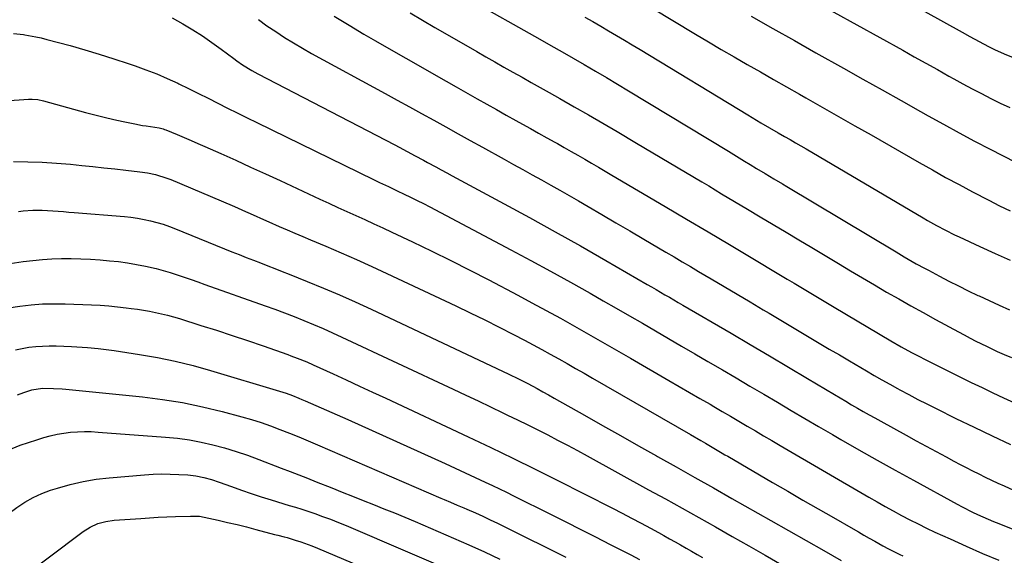
# Model space of a CAD drawing. Units: inches. Extents: x 1936735 to 1942133, y 390129 to 395443.
# Drawn here: x 1936960 to 1937364, y 391977 to 392197 of the extents above; entities that cross this region are included whole.
import ezdxf

# ---------------------------------------------------------------- set-up
doc = ezdxf.new("R2010")
doc.units = ezdxf.units.IN
doc.header["$MEASUREMENT"] = 0
doc.layers.add('7', color=7, linetype='Continuous')
doc.layers.add('8', color=7, linetype='Continuous')

msp = doc.modelspace()

# ---------------------------------------------------------------- linework, layer by layer
at = {"layer": '7', "color": 18}
for points in [[(1937273.84, 392232.82, 1872), (1937346.85, 392192.32, 1872), (1937350.03, 392190.56, 1872), (1937353.89, 392188.42, 1872), (1937357.67, 392186.41, 1872), (1937360.23, 392185.15, 1872), (1937364.14, 392183.41, 1872), (1937376.33, 392178.41, 1872)], [(1937143.6, 392206.23, 1882), (1937173.26, 392189.41, 1882), (1937177.85, 392186.8, 1882), (1937182.43, 392184.19, 1882), (1937187, 392181.56, 1882), (1937191.57, 392178.93, 1882), (1937196.13, 392176.28, 1882), (1937200.67, 392173.61, 1882), (1937205.2, 392170.91, 1882), (1937209.72, 392168.19, 1882), (1937250.79, 392143.3, 1882), (1937253.02, 392141.95, 1882), (1937255.24, 392140.61, 1882), (1937257.47, 392139.26, 1882), (1937259.7, 392137.92, 1882), (1937262.39, 392136.3, 1882), (1937265.93, 392134.17, 1882), (1937269.48, 392132.05, 1882), (1937273.03, 392129.93, 1882), (1937274.81, 392128.87, 1882), (1937319.77, 392101.92, 1882), (1937323.06, 392099.97, 1882), (1937324.71, 392099.01, 1882), (1937328.02, 392097.11, 1882), (1937331.37, 392095.27, 1882), (1937333.06, 392094.37, 1882), (1937337.52, 392092.01, 1882), (1937341.45, 392089.97, 1882), (1937345.4, 392087.96, 1882), (1937349.37, 392086, 1882), (1937353.36, 392084.07, 1882), (1937353.81, 392083.86, 1882), (1937357.97, 392081.92, 1882), (1937362.14, 392080.01, 1882), (1937366.34, 392078.14, 1882)], [(1937284.7, 392205.92, 1874), (1937322.44, 392184.85, 1874), (1937327.2, 392182.19, 1874), (1937331.95, 392179.54, 1874), (1937336.7, 392176.89, 1874), (1937341.46, 392174.24, 1874), (1937343.43, 392173.13, 1874), (1937347.21, 392171.06, 1874), (1937351, 392169.01, 1874), (1937354.82, 392167.01, 1874), (1937358.65, 392165.03, 1874), (1937362.52, 392163.13, 1874), (1937366.41, 392161.28, 1874)], [(1937088.81, 392198.91, 1886), (1937094.89, 392195.17, 1886), (1937101.03, 392191.52, 1886), (1937105.84, 392188.75, 1886), (1937114.1, 392183.99, 1886), (1937122.37, 392179.25, 1886), (1937130.65, 392174.54, 1886), (1937138.94, 392169.83, 1886), (1937147.62, 392164.92, 1886), (1937151.58, 392162.69, 1886), (1937155.54, 392160.46, 1886), (1937159.49, 392158.23, 1886), (1937163.45, 392156, 1886), (1937166.15, 392154.48, 1886), (1937169.48, 392152.62, 1886), (1937172.81, 392150.75, 1886), (1937176.15, 392148.89, 1886), (1937179.49, 392147.03, 1886), (1937180.51, 392146.46, 1886), (1937183.33, 392144.88, 1886), (1937186.15, 392143.29, 1886), (1937188.96, 392141.69, 1886), (1937191.77, 392140.08, 1886), (1937194.56, 392138.46, 1886), (1937197.36, 392136.83, 1886), (1937200.15, 392135.19, 1886), (1937202.94, 392133.56, 1886), (1937224.81, 392120.67, 1886), (1937233.65, 392115.44, 1886), (1937242.49, 392110.2, 1886), (1937251.32, 392104.94, 1886), (1937260.14, 392099.66, 1886), (1937272.25, 392092.41, 1886), (1937275.01, 392090.75, 1886), (1937277.77, 392089.09, 1886), (1937280.53, 392087.44, 1886), (1937283.28, 392085.78, 1886), (1937286.04, 392084.12, 1886), (1937288.8, 392082.47, 1886), (1937291.57, 392080.82, 1886), (1937294.33, 392079.18, 1886), (1937317.63, 392065.41, 1886), (1937321.84, 392062.98, 1886), (1937326.09, 392060.61, 1886), (1937328.23, 392059.47, 1886), (1937332.55, 392057.23, 1886), (1937334.72, 392056.14, 1886), (1937350.62, 392048.3, 1886), (1937355.04, 392046.15, 1886), (1937359.47, 392044.04, 1886), (1937363.92, 392041.97, 1886), (1937368.38, 392039.93, 1886)], [(1937120.01, 392200.22, 1884), (1937125.05, 392197.22, 1884), (1937130.12, 392194.26, 1884), (1937135.21, 392191.32, 1884), (1937147.44, 392184.31, 1884), (1937151.14, 392182.19, 1884), (1937154.85, 392180.07, 1884), (1937158.56, 392177.96, 1884), (1937162.27, 392175.86, 1884), (1937165.99, 392173.76, 1884), (1937169.7, 392171.66, 1884), (1937173.42, 392169.57, 1884), (1937177.14, 392167.47, 1884), (1937181.53, 392165, 1884), (1937187.44, 392161.65, 1884), (1937193.33, 392158.28, 1884), (1937199.2, 392154.87, 1884), (1937205.05, 392151.43, 1884), (1937213.07, 392146.69, 1884), (1937219.79, 392142.71, 1884), (1937226.5, 392138.72, 1884), (1937233.22, 392134.73, 1884), (1937239.92, 392130.73, 1884), (1937242.74, 392129.05, 1884), (1937248.04, 392125.89, 1884), (1937253.33, 392122.73, 1884), (1937258.63, 392119.57, 1884), (1937263.92, 392116.4, 1884), (1937269.22, 392113.24, 1884), (1937274.51, 392110.07, 1884), (1937279.8, 392106.9, 1884), (1937285.08, 392103.73, 1884), (1937296.08, 392097.12, 1884), (1937301.01, 392094.17, 1884), (1937305.95, 392091.25, 1884), (1937310.9, 392088.34, 1884), (1937315.85, 392085.45, 1884), (1937320.83, 392082.59, 1884), (1937325.82, 392079.76, 1884), (1937330.84, 392076.98, 1884), (1937335.87, 392074.22, 1884), (1937345.39, 392069.06, 1884), (1937347.76, 392067.79, 1884), (1937350.13, 392066.53, 1884), (1937352.52, 392065.3, 1884), (1937356.82, 392063.13, 1884), (1937361.2, 392061.04, 1884), (1937364.16, 392059.74, 1884), (1937367.15, 392058.5, 1884)], [(1937219.39, 392202.24, 1878), (1937237.25, 392191.53, 1878), (1937242.57, 392188.37, 1878), (1937247.89, 392185.23, 1878), (1937253.23, 392182.12, 1878), (1937258.58, 392179.02, 1878), (1937263.94, 392175.95, 1878), (1937269.31, 392172.88, 1878), (1937274.68, 392169.82, 1878), (1937280.05, 392166.77, 1878), (1937282.69, 392165.27, 1878), (1937289.38, 392161.47, 1878), (1937296.07, 392157.66, 1878), (1937302.76, 392153.84, 1878), (1937309.44, 392150.02, 1878), (1937329.22, 392138.7, 1878), (1937334.65, 392135.63, 1878), (1937340.1, 392132.6, 1878), (1937345.59, 392129.63, 1878), (1937351.09, 392126.7, 1878), (1937357.82, 392123.16, 1878), (1937362.16, 392120.94, 1878), (1937366.54, 392118.83, 1878)], [(1937260.22, 392198.8, 1876), (1937269.08, 392193.82, 1876), (1937277.95, 392188.83, 1876), (1937286.81, 392183.84, 1876), (1937298.18, 392177.45, 1876), (1937306.07, 392173.01, 1876), (1937313.96, 392168.57, 1876), (1937321.86, 392164.14, 1876), (1937329.75, 392159.7, 1876), (1937332.92, 392157.92, 1876), (1937339.25, 392154.41, 1876), (1937345.6, 392150.94, 1876), (1937351.98, 392147.53, 1876), (1937358.39, 392144.17, 1876), (1937368.75, 392138.79, 1876)], [(1937057.65, 392197.43, 1888), (1937061.18, 392194.94, 1888), (1937064.75, 392192.5, 1888), (1937068.38, 392190.14, 1888), (1937072.04, 392187.86, 1888), (1937075.77, 392185.67, 1888), (1937079.54, 392183.54, 1888), (1937109.69, 392167.07, 1888), (1937114.71, 392164.33, 1888), (1937119.72, 392161.58, 1888), (1937124.72, 392158.83, 1888), (1937129.73, 392156.07, 1888), (1937134.73, 392153.3, 1888), (1937139.73, 392150.54, 1888), (1937144.73, 392147.77, 1888), (1937149.73, 392144.99, 1888), (1937158.61, 392140.06, 1888), (1937162.44, 392137.93, 1888), (1937166.28, 392135.8, 1888), (1937170.11, 392133.68, 1888), (1937173.95, 392131.55, 1888), (1937177.78, 392129.42, 1888), (1937181.6, 392127.27, 1888), (1937185.41, 392125.09, 1888), (1937189.21, 392122.91, 1888), (1937193.11, 392120.65, 1888), (1937198.85, 392117.31, 1888), (1937204.59, 392113.96, 1888), (1937210.32, 392110.6, 1888), (1937216.04, 392107.23, 1888), (1937225.11, 392101.86, 1888), (1937228.47, 392099.88, 1888), (1937231.83, 392097.89, 1888), (1937235.19, 392095.9, 1888), (1937238.54, 392093.91, 1888), (1937243.7, 392090.86, 1888), (1937249.04, 392087.69, 1888), (1937254.39, 392084.52, 1888), (1937259.73, 392081.36, 1888), (1937265.08, 392078.19, 1888), (1937267.5, 392076.76, 1888), (1937271.64, 392074.31, 1888), (1937275.77, 392071.86, 1888), (1937279.9, 392069.4, 1888), (1937284.03, 392066.94, 1888), (1937288.16, 392064.48, 1888), (1937292.29, 392062.02, 1888), (1937296.43, 392059.58, 1888), (1937300.57, 392057.13, 1888), (1937307.56, 392053.01, 1888), (1937310.74, 392051.16, 1888), (1937313.93, 392049.33, 1888), (1937317.14, 392047.53, 1888), (1937320.36, 392045.75, 1888), (1937321.26, 392045.27, 1888), (1937324.95, 392043.28, 1888), (1937328.66, 392041.33, 1888), (1937332.39, 392039.42, 1888), (1937336.13, 392037.54, 1888), (1937344.32, 392033.49, 1888), (1937351.75, 392029.86, 1888), (1937359.2, 392026.27, 1888), (1937366.68, 392022.74, 1888)], [(1936957, 392191.75, 1892), (1936961.1, 392191.3, 1892), (1936961.6, 392191.23, 1892), (1936966.16, 392190.41, 1892), (1936968.42, 392189.9, 1892), (1936970.67, 392189.33, 1892), (1936980.28, 392186.74, 1892), (1936986.29, 392185.06, 1892), (1936992.28, 392183.29, 1892), (1936998.22, 392181.39, 1892), (1937004.15, 392179.42, 1892), (1937007.01, 392178.43, 1892), (1937011.45, 392176.82, 1892), (1937015.85, 392175.1, 1892), (1937020.19, 392173.23, 1892), (1937024.48, 392171.26, 1892), (1937024.95, 392171.03, 1892), (1937028.97, 392169.09, 1892), (1937032.99, 392167.12, 1892), (1937036.99, 392165.13, 1892), (1937040.99, 392163.12, 1892), (1937044.98, 392161.11, 1892), (1937048.98, 392159.11, 1892), (1937052.98, 392157.12, 1892), (1937057, 392155.15, 1892), (1937105, 392131.68, 1892), (1937107.42, 392130.51, 1892), (1937111.07, 392128.79, 1892), (1937114.71, 392127.07, 1892), (1937117.58, 392125.7, 1892), (1937120.22, 392124.42, 1892), (1937122.85, 392123.11, 1892), (1937125.47, 392121.78, 1892), (1937128.07, 392120.42, 1892), (1937161.39, 392102.81, 1892), (1937169.58, 392098.43, 1892), (1937177.75, 392094, 1892), (1937185.88, 392089.49, 1892), (1937193.97, 392084.92, 1892), (1937199.32, 392081.88, 1892), (1937204.72, 392078.79, 1892), (1937210.11, 392075.69, 1892), (1937215.49, 392072.58, 1892), (1937220.86, 392069.46, 1892), (1937226.23, 392066.32, 1892), (1937231.6, 392063.19, 1892), (1937236.97, 392060.06, 1892), (1937242.34, 392056.93, 1892), (1937248.37, 392053.41, 1892), (1937254.03, 392050.11, 1892), (1937259.68, 392046.79, 1892), (1937265.32, 392043.46, 1892), (1937270.96, 392040.13, 1892), (1937276.6, 392036.8, 1892), (1937282.24, 392033.48, 1892), (1937287.9, 392030.17, 1892), (1937293.56, 392026.88, 1892), (1937297.04, 392024.87, 1892), (1937304.47, 392020.61, 1892), (1937311.91, 392016.38, 1892), (1937319.38, 392012.21, 1892), (1937326.88, 392008.07, 1892), (1937344.79, 391998.27, 1892), (1937346.88, 391997.15, 1892), (1937351.11, 391995.01, 1892), (1937353.25, 391993.98, 1892), (1937357.57, 391992.04, 1892), (1937359.76, 391991.11, 1892), (1937361.96, 391990.22, 1892), (1937377.93, 391983.85, 1892)], [(1936941.7, 392163.27, 1894), (1936963.13, 392164.75, 1894), (1936964.71, 392164.79, 1894), (1936967.06, 392164.56, 1894), (1936969.38, 392164.06, 1894), (1936986.58, 392159.29, 1894), (1936990.45, 392158.26, 1894), (1936994.33, 392157.28, 1894), (1936998.23, 392156.38, 1894), (1937002.14, 392155.52, 1894), (1937006.87, 392154.54, 1894), (1937010, 392153.96, 1894), (1937011.57, 392153.72, 1894), (1937015.15, 392153.27, 1894), (1937016.87, 392152.98, 1894), (1937018.56, 392152.52, 1894), (1937019.11, 392152.33, 1894), (1937019.65, 392152.12, 1894), (1937024.28, 392150.19, 1894), (1937027.12, 392148.99, 1894), (1937029.97, 392147.77, 1894), (1937032.8, 392146.54, 1894), (1937035.62, 392145.29, 1894), (1937042.21, 392142.34, 1894), (1937048.32, 392139.6, 1894), (1937054.42, 392136.84, 1894), (1937060.51, 392134.05, 1894), (1937066.59, 392131.25, 1894), (1937082.94, 392123.66, 1894), (1937086.64, 392121.96, 1894), (1937090.33, 392120.26, 1894), (1937094.03, 392118.58, 1894), (1937097.74, 392116.9, 1894), (1937101.44, 392115.21, 1894), (1937105.14, 392113.52, 1894), (1937108.83, 392111.8, 1894), (1937112.51, 392110.07, 1894), (1937121, 392106.05, 1894), (1937128.9, 392102.26, 1894), (1937136.77, 392098.4, 1894), (1937144.58, 392094.43, 1894), (1937152.37, 392090.41, 1894), (1937164.22, 392084.19, 1894), (1937170.08, 392081.07, 1894), (1937175.93, 392077.92, 1894), (1937181.74, 392074.71, 1894), (1937187.54, 392071.46, 1894), (1937193.32, 392068.18, 1894), (1937199.08, 392064.89, 1894)], [(1936956.97, 392139.06, 1896), (1936962.86, 392139.02, 1896), (1936968.74, 392138.85, 1896), (1936974.62, 392138.47, 1896), (1936980.49, 392137.97, 1896), (1936985.03, 392137.5, 1896), (1936989.55, 392137.03, 1896), (1936994.08, 392136.55, 1896), (1936998.6, 392136.06, 1896), (1937003.12, 392135.57, 1896), (1937008.87, 392134.93, 1896), (1937012.14, 392134.46, 1896), (1937015.37, 392133.78, 1896), (1937020.09, 392132.3, 1896), (1937021.62, 392131.69, 1896), (1937046.84, 392120.97, 1896), (1937049.01, 392120.04, 1896), (1937051.17, 392119.1, 1896), (1937055.48, 392117.17, 1896), (1937059.79, 392115.24, 1896), (1937061.95, 392114.28, 1896), (1937066.21, 392112.43, 1896), (1937069.43, 392111.03, 1896), (1937072.65, 392109.65, 1896), (1937075.88, 392108.27, 1896), (1937079.1, 392106.9, 1896), (1937085.34, 392104.26, 1896), (1937091.67, 392101.53, 1896), (1937097.97, 392098.76, 1896), (1937104.25, 392095.91, 1896), (1937110.5, 392093.02, 1896), (1937138.76, 392079.74, 1896), (1937144.72, 392076.9, 1896), (1937150.65, 392074, 1896), (1937156.55, 392071.03, 1896), (1937162.43, 392068.01, 1896), (1937167.06, 392065.59, 1896), (1937170.59, 392063.73, 1896), (1937174.1, 392061.84, 1896)], [(1936959.1, 392118.6, 1898), (1936961.03, 392118.81, 1898), (1936964.91, 392119.05, 1898), (1936968.8, 392119.06, 1898), (1936973.16, 392118.84, 1898), (1936977.52, 392118.51, 1898), (1936979.69, 392118.34, 1898), (1936981.87, 392118.17, 1898), (1937002.59, 392116.46, 1898), (1937005.29, 392116.18, 1898), (1937007.98, 392115.81, 1898), (1937010.65, 392115.32, 1898), (1937013.3, 392114.76, 1898), (1937015.93, 392114.07, 1898), (1937018.53, 392113.3, 1898), (1937021.09, 392112.41, 1898), (1937023.63, 392111.45, 1898), (1937046.8, 392102.04, 1898), (1937049.73, 392100.85, 1898), (1937052.67, 392099.68, 1898), (1937055.62, 392098.53, 1898), (1937058.57, 392097.39, 1898), (1937061.52, 392096.25, 1898), (1937064.47, 392095.1, 1898), (1937067.42, 392093.93, 1898), (1937070.36, 392092.76, 1898), (1937077.76, 392089.8, 1898), (1937084.37, 392087.08, 1898), (1937090.94, 392084.28, 1898), (1937097.47, 392081.36, 1898), (1937103.96, 392078.37, 1898), (1937160.53, 392051.7, 1898), (1937164.48, 392049.79, 1898), (1937168.4, 392047.81, 1898), (1937172.28, 392045.77, 1898)], [(1936954.93, 392078.94, 1902), (1936959.57, 392079.68, 1902), (1936964.24, 392080.2, 1902), (1936968.91, 392080.55, 1902), (1936973.59, 392080.65, 1902), (1936978.29, 392080.59, 1902), (1936989.05, 392080.17, 1902), (1936992.62, 392079.98, 1902), (1936996.2, 392079.74, 1902), (1936999.76, 392079.4, 1902), (1937003.32, 392079, 1902), (1937005.39, 392078.74, 1902), (1937007.9, 392078.4, 1902), (1937010.41, 392078.01, 1902), (1937012.91, 392077.56, 1902), (1937015.4, 392077.07, 1902), (1937017.88, 392076.51, 1902), (1937020.34, 392075.91, 1902), (1937022.78, 392075.23, 1902), (1937025.22, 392074.51, 1902), (1937034.01, 392071.75, 1902), (1937040.44, 392069.71, 1902), (1937046.85, 392067.62, 1902), (1937053.24, 392065.47, 1902), (1937059.61, 392063.28, 1902), (1937069.69, 392059.75, 1902), (1937071.01, 392059.28, 1902), (1937073.64, 392058.29, 1902), (1937077.54, 392056.7, 1902)], [(1936957.87, 392061.74, 1904), (1936960.61, 392062.27, 1904), (1936963.37, 392062.72, 1904), (1936966.15, 392063.03, 1904), (1936968.94, 392063.24, 1904)], [(1936968.94, 392063.24, 1904), (1936971.73, 392063.3, 1904), (1936974.53, 392063.27, 1904), (1936980.81, 392063.02, 1904), (1936983.01, 392062.92, 1904), (1936987.4, 392062.63, 1904), (1936991.77, 392062.24, 1904), (1936996.14, 392061.71, 1904), (1936998.31, 392061.4, 1904), (1937008.8, 392059.8, 1904), (1937016.18, 392058.51, 1904), (1937023.51, 392057.01, 1904), (1937030.78, 392055.22, 1904), (1937038, 392053.21, 1904), (1937066.35, 392044.71, 1904), (1937069.02, 392043.85, 1904), (1937071.65, 392042.86, 1904), (1937074.25, 392041.8, 1904), (1937075.54, 392041.25, 1904), (1937076.83, 392040.69, 1904), (1937094.35, 392032.98, 1904), (1937104.39, 392028.53, 1904), (1937114.4, 392024.04, 1904), (1937124.4, 392019.5, 1904), (1937134.37, 392014.92, 1904), (1937150.86, 392007.29, 1904), (1937153.8, 392005.92, 1904), (1937156.72, 392004.53, 1904), (1937159.64, 392003.11, 1904), (1937162.54, 392001.67, 1904), (1937177.98, 391993.97, 1904), (1937184.05, 391990.92, 1904), (1937190.11, 391987.87, 1904), (1937196.17, 391984.79, 1904), (1937202.21, 391981.7, 1904), (1937210.67, 391977.36, 1904), (1937214.29, 391975.48, 1904)], [(1937174.1, 392061.84, 1896), (1937177.6, 392059.92, 1896), (1937181.08, 392057.98, 1896), (1937184.56, 392056.02, 1896), (1937188.02, 392054.05, 1896), (1937191.48, 392052.07, 1896), (1937194.94, 392050.08, 1896), (1937235.21, 392026.85, 1896), (1937239.46, 392024.39, 1896), (1937241.42, 392023.25, 1896), (1937244.85, 392021.24, 1896), (1937248.27, 392019.23, 1896), (1937249.41, 392018.56, 1896), (1937250.56, 392017.9, 1896), (1937268.95, 392007.19, 1896), (1937275.19, 392003.56, 1896), (1937281.44, 391999.94, 1896), (1937287.7, 391996.33, 1896), (1937293.96, 391992.73, 1896), (1937302.03, 391988.08, 1896), (1937304.26, 391986.81, 1896), (1937306.49, 391985.54, 1896), (1937308.72, 391984.27, 1896), (1937310.96, 391983.01, 1896), (1937314.29, 391981.14, 1896), (1937316.6, 391979.89, 1896), (1937320.12, 391978.11, 1896), (1937321.3, 391977.54, 1896), (1937322.5, 391976.99, 1896)], [(1937199.08, 392064.89, 1894), (1937204.84, 392061.57, 1894), (1937210.6, 392058.25, 1894), (1937226.38, 392049.1, 1894), (1937230.6, 392046.64, 1894), (1937234.82, 392044.19, 1894), (1937239.04, 392041.74, 1894), (1937243.26, 392039.28, 1894), (1937244.89, 392038.33, 1894), (1937248.29, 392036.35, 1894), (1937251.69, 392034.35, 1894), (1937255.09, 392032.36, 1894), (1937258.49, 392030.36, 1894), (1937261.88, 392028.36, 1894), (1937265.28, 392026.36, 1894), (1937268.68, 392024.37, 1894), (1937272.08, 392022.38, 1894), (1937308.57, 392001.11, 1894), (1937311.89, 391999.19, 1894), (1937315.23, 391997.3, 1894), (1937318.59, 391995.45, 1894), (1937321.96, 391993.61, 1894), (1937325.36, 391991.83, 1894), (1937328.77, 391990.09, 1894), (1937332.22, 391988.41, 1894), (1937335.69, 391986.78, 1894), (1937341.94, 391983.92, 1894), (1937348.56, 391980.94, 1894), (1937355.22, 391978.01, 1894), (1937361.91, 391975.16, 1894)], [(1937077.54, 392056.7, 1902), (1937080.1, 392055.56, 1902), (1937088.37, 392051.78, 1902), (1937093.78, 392049.29, 1902), (1937099.18, 392046.8, 1902), (1937104.58, 392044.29, 1902), (1937109.98, 392041.77, 1902), (1937143.91, 392025.89, 1902), (1937153.11, 392021.53, 1902), (1937162.27, 392017.12, 1902), (1937171.4, 392012.61, 1902), (1937180.49, 392008.05, 1902), (1937203.15, 391996.56, 1902), (1937207.09, 391994.53, 1902), (1937211.02, 391992.49, 1902), (1937214.93, 391990.41, 1902), (1937218.83, 391988.31, 1902), (1937222.02, 391986.57, 1902), (1937224.31, 391985.31, 1902), (1937226.6, 391984.04, 1902), (1937228.87, 391982.76, 1902), (1937231.15, 391981.48, 1902), (1937233.42, 391980.18, 1902), (1937235.69, 391978.89, 1902), (1937237.96, 391977.59, 1902), (1937240.23, 391976.3, 1902)], [(1936958.59, 392043.19, 1906), (1936961.28, 392044.19, 1906), (1936964.53, 392045.22, 1906), (1936968.97, 392045.93, 1906)], [(1936968.97, 392045.93, 1906), (1936973.49, 392045.83, 1906), (1936977.07, 392045.59, 1906), (1936978.5, 392045.46, 1906), (1937010.01, 392042.3, 1906), (1937018.27, 392041.27, 1906), (1937026.48, 392039.98, 1906), (1937034.62, 392038.29, 1906), (1937042.71, 392036.35, 1906), (1937050.79, 392034.19, 1906), (1937054.78, 392033.05, 1906), (1937058.74, 392031.82, 1906), (1937062.65, 392030.44, 1906), (1937066.53, 392028.98, 1906), (1937070.38, 392027.43, 1906), (1937074.23, 392025.85, 1906), (1937078.06, 392024.24, 1906), (1937081.88, 392022.62, 1906), (1937132.63, 392000.72, 1906), (1937133.97, 392000.15, 1906), (1937136.66, 391999.01, 1906), (1937139.35, 391997.88, 1906), (1937142.03, 391996.74, 1906), (1937143.36, 391996.15, 1906), (1937146.82, 391994.62, 1906), (1937149.88, 391993.25, 1906), (1937152.92, 391991.84, 1906), (1937155.94, 391990.4, 1906), (1937158.94, 391988.92, 1906), (1937184, 391976.4, 1906)], [(1937172.28, 392045.77, 1898), (1937174.61, 392044.48, 1898), (1937176.93, 392043.18, 1898), (1937179.24, 392041.86, 1898), (1937191.69, 392034.78, 1898), (1937199.08, 392030.59, 1898), (1937206.47, 392026.4, 1898), (1937213.86, 392022.23, 1898), (1937221.27, 392018.07, 1898), (1937221.74, 392017.81, 1898), (1937229.38, 392013.52, 1898), (1937237.01, 392009.22, 1898), (1937244.64, 392004.91, 1898), (1937252.27, 392000.59, 1898), (1937268.26, 391991.51, 1898), (1937275.5, 391987.41, 1898), (1937282.74, 391983.31, 1898), (1937289.98, 391979.21, 1898), (1937297.22, 391975.12, 1898)], [(1936956.42, 392021.15, 1908), (1936959.8, 392022.43, 1908), (1936963.21, 392023.61, 1908), (1936966.64, 392024.73, 1908), (1936969.41, 392025.58, 1908), (1936972.14, 392026.34, 1908), (1936974.89, 392026.97, 1908), (1936977.67, 392027.44, 1908), (1936980.48, 392027.79, 1908), (1936983.3, 392027.98, 1908), (1936986.13, 392028.08, 1908), (1936988.95, 392028.04, 1908), (1936991.78, 392027.9, 1908), (1937019.43, 392025.83, 1908), (1937024.36, 392025.33, 1908), (1937029.27, 392024.66, 1908)], [(1937029.27, 392024.66, 1908), (1937034.14, 392023.74, 1908), (1937038.97, 392022.65, 1908), (1937043.76, 392021.34, 1908), (1937048.52, 392019.92, 1908), (1937053.22, 392018.33, 1908), (1937057.88, 392016.63, 1908), (1937067.04, 392013.08, 1908), (1937070.64, 392011.69, 1908), (1937074.24, 392010.28, 1908), (1937077.83, 392008.86, 1908), (1937081.42, 392007.44, 1908), (1937087.82, 392004.89, 1908), (1937092.11, 392003.19, 1908), (1937096.39, 392001.48, 1908), (1937100.68, 391999.78, 1908), (1937104.97, 391998.08, 1908), (1937109.25, 391996.37, 1908), (1937113.52, 391994.62, 1908), (1937117.78, 391992.85, 1908), (1937122.02, 391991.04, 1908), (1937137.79, 391984.27, 1908), (1937144.19, 391981.46, 1908), (1937150.56, 391978.58, 1908), (1937156.89, 391975.62, 1908)], [(1936956.92, 391965.29, 1912), (1936985.59, 391986.99, 1912), (1936988.49, 391988.84, 1912), (1936991.65, 391990.22, 1912), (1936994.98, 391991.13, 1912), (1936998.41, 391991.6, 1912), (1937009.34, 391992.38, 1912), (1937012.91, 391992.62, 1912), (1937016.49, 391992.82, 1912), (1937020.07, 391992.98, 1912), (1937023.64, 391993.11, 1912), (1937029.7, 391993.29, 1912), (1937030.8, 391993.32, 1912), (1937033.24, 391993.36, 1912), (1937033.47, 391993.32, 1912), (1937041.11, 391991.64, 1912), (1937045, 391990.76, 1912), (1937048.89, 391989.84, 1912), (1937052.76, 391988.87, 1912), (1937056.62, 391987.87, 1912), (1937064.33, 391985.81, 1912), (1937065.61, 391985.48, 1912), (1937068.19, 391984.85, 1912), (1937069.47, 391984.48, 1912), (1937072.82, 391983.47, 1912), (1937075.12, 391982.74, 1912), (1937079.65, 391981.1, 1912), (1937081.89, 391980.2, 1912), (1937140.87, 391955.23, 1912)]]:
    msp.add_polyline3d(points, dxfattribs=at)
at = {"layer": '8', "color": 18}
for points in [[(1937022.15, 392198.24, 1890), (1937026.64, 392195.68, 1890), (1937030.69, 392193.26, 1890), (1937034.68, 392190.75, 1890), (1937038.57, 392188.08, 1890), (1937042.39, 392185.32, 1890), (1937047.6, 392181.4, 1890), (1937048.78, 392180.53, 1890), (1937051.17, 392178.86, 1890), (1937054.89, 392176.53, 1890), (1937056.16, 392175.82, 1890), (1937057.45, 392175.13, 1890), (1937113.76, 392145.93, 1890), (1937115.44, 392145.05, 1890), (1937118.8, 392143.27, 1890), (1937122.14, 392141.46, 1890), (1937125.48, 392139.64, 1890), (1937127.15, 392138.73, 1890), (1937130.57, 392136.87, 1890), (1937132.82, 392135.65, 1890), (1937135.08, 392134.43, 1890), (1937137.34, 392133.21, 1890), (1937158.63, 392121.75, 1890), (1937169.13, 392116.03, 1890), (1937179.6, 392110.25, 1890), (1937190.01, 392104.38, 1890), (1937200.39, 392098.44, 1890), (1937217.44, 392088.59, 1890), (1937219.27, 392087.53, 1890), (1937221.09, 392086.47, 1890), (1937224.74, 392084.34, 1890), (1937226.56, 392083.27, 1890), (1937230.2, 392081.14, 1890), (1937232.03, 392080.07, 1890), (1937251.89, 392068.48, 1890), (1937259.78, 392063.86, 1890), (1937267.66, 392059.22, 1890), (1937275.53, 392054.56, 1890), (1937283.38, 392049.88, 1890), (1937294.37, 392043.32, 1890), (1937296.73, 392041.92, 1890), (1937299.09, 392040.52, 1890), (1937301.46, 392039.13, 1890), (1937303.83, 392037.75, 1890), (1937306.21, 392036.38, 1890), (1937308.6, 392035.02, 1890), (1937310.99, 392033.68, 1890), (1937313.39, 392032.35, 1890), (1937323.9, 392026.56, 1890), (1937328, 392024.31, 1890), (1937332.09, 392022.08, 1890), (1937336.2, 392019.85, 1890), (1937340.31, 392017.64, 1890), (1937343.46, 392015.95, 1890), (1937346.01, 392014.6, 1890), (1937348.56, 392013.26, 1890), (1937351.13, 392011.95, 1890), (1937353.7, 392010.65, 1890), (1937356.29, 392009.38, 1890), (1937358.89, 392008.14, 1890), (1937361.51, 392006.93, 1890), (1937364.14, 392005.75, 1890), (1937368.03, 392004.04, 1890)], [(1937191.8, 392198.52, 1880), (1937195.07, 392196.65, 1880), (1937198.33, 392194.77, 1880), (1937201.59, 392192.88, 1880), (1937204.84, 392190.97, 1880), (1937208.08, 392189.06, 1880), (1937211.31, 392187.12, 1880), (1937214.53, 392185.17, 1880), (1937258.83, 392158.24, 1880), (1937260.6, 392157.17, 1880), (1937264.16, 392155.05, 1880), (1937267.73, 392152.96, 1880), (1937271.31, 392150.89, 1880), (1937273.93, 392149.38, 1880), (1937276.13, 392148.12, 1880), (1937278.33, 392146.84, 1880), (1937280.53, 392145.56, 1880), (1937282.72, 392144.27, 1880), (1937330.84, 392115.91, 1880), (1937332.65, 392114.86, 1880), (1937336.3, 392112.82, 1880), (1937339.99, 392110.87, 1880), (1937343.74, 392109.02, 1880), (1937345.63, 392108.12, 1880), (1937354.19, 392104.17, 1880), (1937360.38, 392101.34, 1880), (1937366.59, 392098.54, 1880)], [(1936950.2, 392096.37, 1900), (1936961.01, 392097.94, 1900), (1936964.94, 392098.43, 1900), (1936968.87, 392098.82, 1900), (1936972.82, 392099.06, 1900), (1936976.77, 392099.19, 1900), (1936980.73, 392099.19, 1900), (1936984.68, 392099.11, 1900), (1936988.63, 392098.92, 1900), (1936992.58, 392098.65, 1900), (1936996.43, 392098.32, 1900), (1937000.16, 392097.94, 1900), (1937003.88, 392097.45, 1900), (1937007.58, 392096.82, 1900), (1937011.26, 392096.1, 1900), (1937015.65, 392095.09, 1900), (1937018.55, 392094.33, 1900), (1937021.42, 392093.48, 1900), (1937024.28, 392092.55, 1900), (1937027.12, 392091.58, 1900), (1937029.96, 392090.59, 1900), (1937032.79, 392089.6, 1900), (1937035.62, 392088.6, 1900), (1937060.37, 392079.8, 1900), (1937064.39, 392078.34, 1900), (1937068.39, 392076.85, 1900)], [(1937068.39, 392076.85, 1900), (1937072.37, 392075.32, 1900), (1937076.34, 392073.75, 1900), (1937080.29, 392072.12, 1900), (1937084.22, 392070.45, 1900), (1937088.12, 392068.71, 1900), (1937092, 392066.93, 1900), (1937137.73, 392045.48, 1900), (1937142.84, 392043.07, 1900), (1937147.95, 392040.66, 1900), (1937153.06, 392038.23, 1900), (1937158.16, 392035.79, 1900), (1937160.06, 392034.88, 1900), (1937164.2, 392032.88, 1900), (1937168.33, 392030.85, 1900), (1937172.45, 392028.79, 1900), (1937176.55, 392026.71, 1900), (1937180.63, 392024.59, 1900), (1937184.7, 392022.45, 1900), (1937188.75, 392020.28, 1900), (1937192.79, 392018.08, 1900), (1937218.03, 392004.19, 1900), (1937224.91, 392000.39, 1900), (1937231.77, 391996.57, 1900), (1937238.63, 391992.72, 1900), (1937245.47, 391988.85, 1900), (1937252.31, 391984.97, 1900), (1937259.14, 391981.09, 1900), (1937265.98, 391977.21, 1900), (1937272.82, 391973.34, 1900)], [(1936939.46, 391976.93, 1910), (1936946.95, 391986.18, 1910), (1936949.55, 391989.13, 1910), (1936952.29, 391991.93, 1910), (1936955.24, 391994.5, 1910), (1936958.33, 391996.92, 1910), (1936961.62, 391999.06, 1910), (1936965.02, 392000.98, 1910), (1936968.59, 392002.57, 1910), (1936972.26, 392003.93, 1910), (1936975.13, 392004.85, 1910), (1936980.36, 392006.33, 1910), (1936985.64, 392007.57, 1910), (1936990.99, 392008.45, 1910), (1936996.39, 392009.09, 1910), (1937010.9, 392010.32, 1910), (1937014.41, 392010.53, 1910), (1937017.93, 392010.65, 1910), (1937021.44, 392010.61, 1910), (1937024.96, 392010.46, 1910), (1937028.69, 392010.23, 1910), (1937031.97, 392009.86, 1910)], [(1937031.97, 392009.86, 1910), (1937035.2, 392009.2, 1910), (1937038.39, 392008.31, 1910), (1937041.53, 392007.27, 1910), (1937046.56, 392005.46, 1910), (1937050.64, 392004.02, 1910), (1937054.73, 392002.62, 1910), (1937058.84, 392001.27, 1910), (1937062.96, 391999.97, 1910), (1937070.27, 391997.7, 1910), (1937072.9, 391996.93, 1910), (1937075.52, 391996.14, 1910), (1937080.79, 391994.35, 1910), (1937084.06, 391993.21, 1910), (1937087.31, 391992.01, 1910), (1937090.54, 391990.73, 1910), (1937093.74, 391989.4, 1910), (1937144.14, 391967.81, 1910)]]:
    msp.add_polyline3d(points, dxfattribs=at)

doc.saveas('drawing.dxf')
